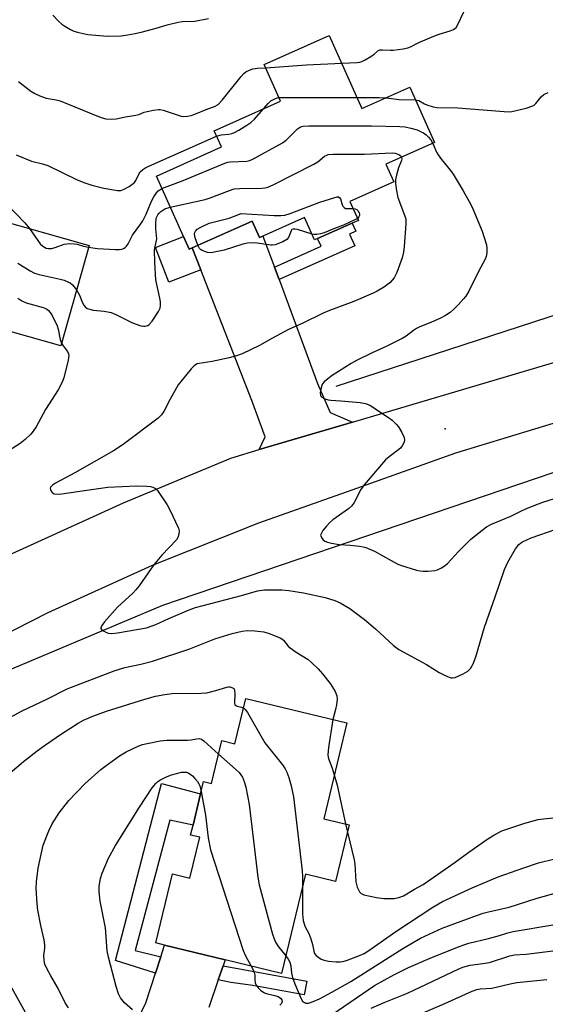
# Model space of a CAD drawing. Units: inches. Extents: x 1303763 to 1309763, y 521449 to 525449.
# Drawn here: x 1305707 to 1305867, y 523430 to 523730 of the extents above; entities that cross this region are included whole.
import ezdxf

# ---------------------------------------------------------------- set-up
doc = ezdxf.new("R2010")
doc.units = ezdxf.units.IN
doc.header["$MEASUREMENT"] = 0
for name, color, linetype in [('BLDG-Footprint', 5, 'Continuous'), ('CULTRL-Pad', 6, 'Continuous'), ('ELEV-Spot Elevation', 7, 'Continuous'), ('HYDRO-Canal', 164, 'Continuous'), ('TRANS-Driveway', 251, 'Continuous'), ('TRANS-Non Street Sidewalk', 7, 'Continuous'), ('TRANS-Road', 130, 'Continuous'), ('Undefined', 1, 'Continuous')]:
    doc.layers.add(name, color=color, linetype=linetype)

msp = doc.modelspace()

# ---------------------------------------------------------------- linework, layer by layer
at = {"layer": 'BLDG-Footprint'}
for points, elevation in [([(1305801.13, 523725.08), (1305811.09, 523702.79), (1305825.64, 523709.28), (1305833.16, 523692.44), (1305818.36, 523685.83), (1305820.74, 523680.48), (1305807.4, 523674.53), (1305809.98, 523668.76), (1305808.14, 523667.94), (1305797.59, 523663.23), (1305796.68, 523662.82), (1305793.64, 523669.64), (1305780.93, 523663.96), (1305779.92, 523663.51), (1305777.67, 523668.55), (1305759.41, 523660.4), (1305758.45, 523659.97), (1305756.71, 523663.87), (1305748.5, 523682.26), (1305768.32, 523691.11), (1305766.11, 523696.05), (1305786.33, 523705.07), (1305781.34, 523716.25)], 407.29), ([(1305652.28, 523684.34), (1305682.08, 523675.96), (1305683.99, 523682.76), (1305701.02, 523677.98), (1305698.61, 523669.41), (1305728, 523661.15), (1305719.41, 523630.59), (1305704.02, 523634.92), (1305702.95, 523631.11), (1305690.76, 523634.53), (1305689.83, 523631.24), (1305684.77, 523632.66), (1305673.93, 523635.71), (1305675.2, 523640.21), (1305665.17, 523643.03), (1305663.73, 523637.89), (1305641.02, 523644.27), (1305642.53, 523649.65), (1305647.91, 523668.78)], 410.14), ([(1305806.5, 523515.7), (1305799.43, 523486.53), (1305807.21, 523484.65), (1305803.04, 523467.42), (1305793.89, 523469.63), (1305786.57, 523439.42), (1305769.45, 523443.57), (1305750.98, 523448.04), (1305748.28, 523448.69), (1305753.37, 523469.7), (1305758.67, 523468.42), (1305761.69, 523480.9), (1305758.93, 523481.57), (1305759.66, 523484.57), (1305761.96, 523494.1), (1305762.88, 523497.88), (1305765.28, 523497.29), (1305768.44, 523510.34), (1305772.36, 523509.39), (1305775.7, 523523.16)], 414.34)]:
    msp.add_lwpolyline(points, close=True, dxfattribs=dict(at, elevation=elevation))
at = {"layer": 'CULTRL-Pad'}
msp.add_lwpolyline([(1305756.71, 523663.87), (1305758.45, 523659.97), (1305759.41, 523660.4), (1305762.02, 523653.72), (1305752.32, 523649.94), (1305748.18, 523660.54)], close=True, dxfattribs=at)
at = {"layer": 'ELEV-Spot Elevation'}
msp.add_point((1305836.43, 523605.26, 405.86), dxfattribs=at)
at = {"layer": 'HYDRO-Canal'}
for points in [[(1305986.56, 523665.91), (1305889.22, 523646.14), (1305803.08, 523618.15)], [(1305722.7, 523402.32), (1305686.04, 523467.99), (1305676.83, 523485.92), (1305675, 523498.4), (1305675.58, 523508.36), (1305677.76, 523514.39), (1305684.97, 523522.26), (1305695.44, 523528.45), (1305750.47, 523551.55), (1305884.82, 523597.24), (1305923.85, 523606.77)]]:
    msp.add_lwpolyline(points, dxfattribs=at)
at = {"layer": 'TRANS-Driveway'}
msp.add_lwpolyline([(1305784.42, 523654.53), (1305785.84, 523650.71), (1305797.55, 523619.07), (1305801.43, 523610.28), (1305808.23, 523607.35), (1305779.78, 523598.93), (1305781.59, 523602.79), (1305777.56, 523613.94), (1305762.02, 523653.72), (1305759.41, 523660.4), (1305777.67, 523668.55), (1305779.92, 523663.51), (1305780.93, 523663.96)], close=True, dxfattribs=at)
msp.add_lwpolyline([(1305738.24, 523415.87), (1305745.29, 523430.45), (1305748.22, 523439.49), (1305749.81, 523444.43), (1305750.98, 523448.04), (1305769.45, 523443.57), (1305768.81, 523441.7), (1305767.35, 523437.46), (1305764.47, 523429.07)], dxfattribs=at)
at = {"layer": 'TRANS-Non Street Sidewalk'}
for points in [[(1305785.84, 523650.71), (1305784.42, 523654.53), (1305798.64, 523660.87), (1305797.59, 523663.23), (1305808.14, 523667.94), (1305809.24, 523665.48), (1305807.27, 523664.6), (1305808.88, 523661)], [(1305749.81, 523444.43), (1305748.22, 523439.49), (1305736.03, 523443.38), (1305750.05, 523497.25), (1305761.96, 523494.1), (1305759.66, 523484.57), (1305752.64, 523486.07), (1305742.01, 523446.42)], [(1305767.35, 523437.46), (1305768.81, 523441.7), (1305794.31, 523437.1), (1305793.49, 523432.89), (1305777.86, 523435.73), (1305771.18, 523436.64)]]:
    msp.add_lwpolyline(points, close=True, dxfattribs=at)
at = {"layer": 'TRANS-Road'}
msp.add_lwpolyline([(1305871.58, 523607.64), (1305839.56, 523597.87), (1305808.04, 523586.59), (1305779.59, 523576.59), (1305747.24, 523563.66), (1305715.5, 523549.28), (1305684.46, 523533.47), (1305665.65, 523524.03), (1305657.34, 523544.11), (1305697.59, 523564.15), (1305738.52, 523582.76), (1305771.2, 523596.39), (1305779.78, 523598.93), (1305808.23, 523607.35), (1305892.77, 523632.37)], dxfattribs=at)
at = {"layer": 'Undefined'}
msp.add_line((1305806.04, 523484.93, 410), (1305806.67, 523482.39, 410), dxfattribs=at)
for points, elevation in [([(1305716.96, 523731.22), (1305718.85, 523729.33), (1305719.73, 523728.55), (1305720.66, 523727.91), (1305722.37, 523726.91), (1305723.4, 523726.43), (1305724.5, 523726.07), (1305726.17, 523725.63), (1305727.59, 523725.39), (1305733.64, 523724.89), (1305737.76, 523725), (1305739.77, 523725.25), (1305742.03, 523725.67), (1305744.27, 523726.2), (1305748.46, 523727.29), (1305751.76, 523728.32), (1305755.11, 523729.13), (1305756.43, 523729.3), (1305760.24, 523729.45), (1305764.33, 523730.24)], 400), ([(1305804.91, 523716.63), (1305809.61, 523716.84), (1305810.47, 523716.97), (1305811.02, 523717.13), (1305812.06, 523717.64), (1305813.81, 523718.7), (1305814.76, 523719.37), (1305815.91, 523720.36), (1305816.55, 523720.67), (1305817.37, 523720.73), (1305819.73, 523720.55), (1305820.63, 523720.58), (1305823.59, 523720.99), (1305825.04, 523721.3), (1305825.83, 523721.61), (1305828.35, 523722.91), (1305832.98, 523724.91), (1305834.63, 523725.51), (1305837.91, 523726.46), (1305838.94, 523726.88), (1305839.74, 523727.52), (1305840.21, 523728.17), (1305842.07, 523732.29)], 402), ([(1305706.5, 523711.01), (1305710.24, 523708.15), (1305711.46, 523707.41), (1305712.97, 523706.64), (1305714.93, 523706.01), (1305718.01, 523705.44), (1305719.2, 523705.12), (1305730.33, 523700.58), (1305731.96, 523699.96), (1305733.08, 523699.68), (1305734.82, 523699.57), (1305736.27, 523699.72), (1305739.13, 523700.32), (1305742.29, 523700.82), (1305743.13, 523701.04), (1305744.81, 523701.7), (1305745.65, 523701.95), (1305747.67, 523702.36), (1305749.11, 523702.53), (1305749.68, 523702.49), (1305750.54, 523702.3), (1305756.05, 523700.54), (1305756.82, 523700.42), (1305757.97, 523700.48), (1305759.1, 523700.72), (1305760.19, 523701.1), (1305764.18, 523702.74), (1305766.18, 523703.42), (1305767.33, 523704.09), (1305768.53, 523705.34), (1305774.26, 523712.6), (1305775.07, 523713.45), (1305775.76, 523713.95), (1305777.02, 523714.63), (1305777.84, 523714.9), (1305779.31, 523715.09), (1305781.78, 523715.26)], 402), ([(1305781.78, 523715.26), (1305794.2, 523716.14), (1305804.91, 523716.63)], 402), ([(1305781.07, 523702.73), (1305782.49, 523704.32), (1305783.36, 523705.13), (1305784.52, 523705.79), (1305785.28, 523706.05), (1305785.85, 523706.14)], 404), ([(1305785.85, 523706.14), (1305787.34, 523706.2), (1305809.57, 523706.19)], 404), ([(1305809.57, 523706.19), (1305816.37, 523706.2), (1305818.56, 523706.12)], 404), ([(1305818.56, 523706.12), (1305822.31, 523705.6), (1305827.34, 523705.48)], 404), ([(1305827.34, 523705.48), (1305828.36, 523705.22), (1305830.08, 523704.23), (1305830.86, 523703.91), (1305832.78, 523703.38), (1305833.9, 523703.16), (1305840.25, 523703.01), (1305854.42, 523701.93), (1305855.87, 523701.86), (1305856.75, 523701.92), (1305861.11, 523702.98), (1305863.07, 523703.63), (1305863.49, 523703.89), (1305864, 523704.35), (1305865.61, 523706.35), (1305866.44, 523707.11), (1305867.73, 523707.75)], 404), ([(1305766.84, 523694.42), (1305768.19, 523694.79), (1305770.56, 523695.04), (1305771.5, 523695.21), (1305772.29, 523695.53), (1305773.56, 523696.24), (1305776.07, 523697.74), (1305777.26, 523698.56), (1305778.32, 523699.6), (1305781.07, 523702.73)], 404), ([(1305750.19, 523678.46), (1305756.69, 523680.95), (1305769.36, 523686.22), (1305770.21, 523686.44), (1305771.07, 523686.55), (1305776, 523686.83), (1305776.82, 523686.98), (1305777.62, 523687.28), (1305786.87, 523692.33), (1305787.99, 523693.21), (1305791.42, 523696.65), (1305792.38, 523697.22), (1305793.19, 523697.46), (1305794.95, 523697.56), (1305813.96, 523697.54), (1305822.57, 523697.36), (1305824.26, 523697.25), (1305825.94, 523696.88), (1305827.87, 523696.29), (1305828.9, 523695.87), (1305829.84, 523695.37), (1305830.66, 523694.83), (1305831.39, 523694.13), (1305832.05, 523693.27), (1305832.64, 523692.2)], 406), ([(1305705.81, 523688.77), (1305710.51, 523686.84), (1305713.78, 523685.99), (1305715.47, 523685.44), (1305724.2, 523681.24), (1305726.37, 523680.32), (1305728.84, 523679.48), (1305732.47, 523678.52), (1305736.61, 523677.81), (1305737.66, 523677.86), (1305738.7, 523678.22), (1305740.23, 523679.06), (1305741.79, 523680.31), (1305742.29, 523680.94), (1305743.16, 523682.84), (1305743.58, 523683.53), (1305744.34, 523684.26), (1305745.24, 523684.86), (1305766.84, 523694.42)], 404), ([(1305832.64, 523692.2), (1305833.8, 523689.56), (1305834.25, 523688.7), (1305835.25, 523687.28), (1305838.01, 523683.98), (1305838.86, 523682.83), (1305841.89, 523677.78), (1305844.22, 523673.62), (1305844.88, 523672.29), (1305847.66, 523665.46), (1305848.97, 523661.31), (1305849.12, 523660.2), (1305849.09, 523658.84), (1305848.91, 523657.77), (1305848.59, 523656.97), (1305846.53, 523653.14), (1305843.59, 523647.23), (1305842.73, 523645.71), (1305842.03, 523644.83), (1305840.5, 523643.15), (1305839.1, 523641.76), (1305837.9, 523640.7), (1305836.51, 523639.78), (1305834.95, 523638.96), (1305832.02, 523637.65), (1305828.72, 523636.34), (1305827.68, 523635.84), (1305826.76, 523635.25), (1305824.55, 523633.48), (1305823.35, 523632.77), (1305818.61, 523630.48), (1305814.16, 523628.46), (1305809.38, 523626.09), (1305807.83, 523625.21), (1305802.06, 523621.53), (1305800.65, 523620.52), (1305799.57, 523619.6), (1305799.05, 523618.96), (1305798.82, 523618.46), (1305798.54, 523617.34), (1305798.4, 523616.2), (1305798.47, 523615.44), (1305798.56, 523615.23), (1305798.86, 523614.9), (1305799.74, 523614.44), (1305800.78, 523614.12), (1305801.57, 523613.99), (1305804.64, 523613.81), (1305810.54, 523613.31), (1305812.14, 523612.99), (1305813.43, 523612.47), (1305819.14, 523608.75), (1305820.26, 523607.87), (1305821.48, 523606.74), (1305822.2, 523605.89), (1305823.2, 523604.14), (1305823.91, 523602.59), (1305824.06, 523601.83), (1305823.96, 523601.32), (1305823.75, 523600.82), (1305823.33, 523600.1), (1305822.81, 523599.42), (1305821.95, 523598.65), (1305819.37, 523596.73), (1305818.27, 523595.79), (1305811.74, 523588.21), (1305810.77, 523586.75), (1305808.76, 523582.86), (1305808, 523581.81), (1305807.02, 523580.96), (1305802.19, 523577.51), (1305801.31, 523576.77), (1305800.31, 523575.67), (1305799.2, 523574.27), (1305798.62, 523573.34), (1305798.51, 523572.87), (1305798.72, 523572.21), (1305799.19, 523571.6), (1305799.81, 523571.08), (1305800.61, 523570.74), (1305801.77, 523570.45), (1305804.14, 523570.02), (1305807.54, 523569.84), (1305810.38, 523569.55), (1305811.5, 523569.35), (1305812.29, 523569.12), (1305814.86, 523568.06), (1305819.93, 523565.14), (1305822.01, 523564.07), (1305823.12, 523563.67), (1305827.67, 523562.28), (1305828.82, 523562), (1305829.69, 523561.92), (1305831.17, 523561.94), (1305833.22, 523562.12), (1305834.04, 523562.33), (1305835.27, 523562.94), (1305836.43, 523563.7), (1305837.08, 523564.27), (1305840.5, 523567.96), (1305844.22, 523571.63), (1305849.04, 523575.42), (1305850.56, 523576.28), (1305856.41, 523578.71), (1305859.61, 523580.3), (1305861.73, 523581.24), (1305866.19, 523582.94), (1305871.66, 523584.67)], 406), ([(1305752.73, 523672.77), (1305763.34, 523675.09), (1305764.9, 523675.63), (1305770.76, 523677.89), (1305772.17, 523678.32), (1305773.9, 523678.46), (1305780.55, 523678.55), (1305781.62, 523678.65), (1305782.42, 523678.83), (1305784.02, 523679.55), (1305796.42, 523685.86), (1305797.68, 523686.62), (1305799.7, 523688.31), (1305800.34, 523688.66), (1305800.83, 523688.8), (1305802.29, 523688.91), (1305811.86, 523688.9), (1305820.31, 523689.28), (1305821.23, 523689.19), (1305822.28, 523688.84), (1305822.89, 523688.39), (1305823.13, 523687.96)], 408), ([(1305823.13, 523687.96), (1305823.21, 523687.44), (1305823.12, 523686.97), (1305822.2, 523684.73), (1305821.58, 523682.53), (1305821.32, 523681.16), (1305821.25, 523680.09), (1305821.45, 523678.34), (1305821.98, 523675.74), (1305824.07, 523670.39), (1305824.42, 523669.09), (1305824.46, 523667.66), (1305823.97, 523660.8), (1305823.72, 523659.05), (1305823.37, 523657.32), (1305821.71, 523652.84), (1305820.9, 523651.27), (1305819.55, 523649.75), (1305818.89, 523649.19), (1305817.95, 523648.56), (1305815.75, 523647.25), (1305814.47, 523646.58), (1305808.56, 523644.01), (1305801.18, 523641.3), (1305799.29, 523640.49), (1305792.84, 523637.38), (1305788.74, 523635.49), (1305783.6, 523632.81), (1305779.86, 523630.68), (1305774.63, 523628.16), (1305772.88, 523627.53), (1305770.64, 523626.94), (1305765.5, 523625.75), (1305761.48, 523625.17), (1305760.94, 523625.02), (1305760.37, 523624.75), (1305759.93, 523624.4), (1305759.12, 523623.55), (1305755.17, 523618.72), (1305752.7, 523614.34), (1305750.75, 523610.51), (1305750.08, 523609.58), (1305749.05, 523608.56), (1305738.34, 523600.54), (1305735.4, 523598.54), (1305723.71, 523591.85), (1305717.82, 523588.73), (1305716.88, 523588.14), (1305716.36, 523587.63), (1305716.2, 523587.25), (1305716.25, 523586.78), (1305716.46, 523586.31), (1305716.78, 523585.89), (1305717.39, 523585.48), (1305718.37, 523585.34), (1305719.68, 523585.46), (1305724.45, 523586.23), (1305733.75, 523587.49), (1305742.44, 523587.92), (1305745.64, 523587.84), (1305746.7, 523587.71), (1305747.46, 523587.52), (1305748.21, 523587.11), (1305748.8, 523586.51), (1305751.76, 523582.1), (1305752.59, 523580.57), (1305755.2, 523575.06), (1305755.41, 523574.25), (1305755.35, 523573.21), (1305755.04, 523572.19), (1305754.6, 523571.48), (1305750.15, 523566.79), (1305748.11, 523564.38), (1305746.89, 523562.78), (1305743.25, 523557.47), (1305742.28, 523556.2), (1305741.32, 523555.23), (1305736.64, 523551), (1305732.67, 523546.51), (1305731.87, 523545.36), (1305731.62, 523544.7), (1305731.63, 523544.5), (1305731.82, 523544.16), (1305732.37, 523543.71), (1305733.06, 523543.32), (1305733.81, 523543.03), (1305734.91, 523542.94), (1305736.63, 523543.16), (1305745.51, 523544.69), (1305748.37, 523545.68), (1305752.29, 523547.52), (1305758.45, 523550.11), (1305760.45, 523550.87), (1305774.36, 523554.48), (1305779.3, 523555.97), (1305781.42, 523556.24), (1305784.4, 523556.29), (1305786.67, 523556.22), (1305788.87, 523556.02), (1305793.32, 523555.29), (1305799.9, 523553.91), (1305802.86, 523553), (1305804.41, 523552.32), (1305807.37, 523550.55), (1305811.83, 523547.21), (1305815.25, 523544.37), (1305820.71, 523539.3), (1305822.32, 523538.1), (1305830.69, 523533.52), (1305834.58, 523531.07), (1305835.57, 523530.53), (1305837.11, 523529.83), (1305838.15, 523529.49), (1305838.67, 523529.43), (1305839.47, 523529.58), (1305841.86, 523530.63), (1305843.36, 523531.48), (1305844.11, 523532.26), (1305844.95, 523533.67), (1305845.75, 523535.84), (1305848.36, 523544.85), (1305851.67, 523554.11), (1305854.44, 523562.42), (1305855.45, 523564.66), (1305857.85, 523568.68), (1305858.83, 523570.02), (1305859.3, 523570.47), (1305859.95, 523570.91), (1305862.64, 523572.04), (1305870.17, 523574.68)], 408), ([(1305700.51, 523676.16), (1305708.45, 523667.99), (1305709.89, 523666.24)], 406), ([(1305727.85, 523660.61), (1305730.6, 523660.19), (1305736.05, 523659.85), (1305737.19, 523659.9), (1305738.01, 523660.02), (1305738.5, 523660.19), (1305738.95, 523660.51), (1305739.35, 523660.91), (1305739.86, 523661.62), (1305741.26, 523664.3), (1305743.49, 523667.31), (1305744.36, 523668.61), (1305745.4, 523670.67), (1305746.99, 523674.61), (1305747.69, 523675.95), (1305748.51, 523677.13), (1305749.07, 523677.76), (1305749.52, 523678.11), (1305750.19, 523678.46)], 406), ([(1305761.11, 523661.16), (1305760.32, 523663.47), (1305760.13, 523664.57), (1305760.19, 523665.07), (1305760.39, 523665.52), (1305760.95, 523666.07), (1305762.19, 523666.8), (1305764.58, 523667.92), (1305770.63, 523669.48), (1305774.27, 523670.84), (1305784.32, 523670.28), (1305786.4, 523670.27), (1305787.56, 523670.37), (1305789.23, 523670.88), (1305798.3, 523674.32), (1305802.49, 523675.66), (1305803.53, 523675.89), (1305803.98, 523675.88), (1305804.3, 523675.67), (1305804.5, 523675.29), (1305805.03, 523673.51), (1305805.29, 523673.05), (1305805.66, 523672.67), (1305806.11, 523672.42), (1305806.58, 523672.33), (1305808.35, 523672.4)], 410), ([(1305724.2, 523647.62), (1305725.13, 523646.03), (1305726.04, 523643.69), (1305726.39, 523642.98), (1305726.83, 523642.39), (1305727.45, 523641.97), (1305728.21, 523641.69), (1305729.29, 523641.44), (1305732.62, 523641.14), (1305734.75, 523640.72), (1305736.2, 523640.11), (1305741.24, 523637.6), (1305743.74, 523636.67), (1305744.58, 523636.52), (1305745.11, 523636.54), (1305745.86, 523636.74), (1305746.3, 523637.02), (1305747.2, 523638.1), (1305749.13, 523641.05), (1305749.64, 523642.06), (1305749.79, 523642.85), (1305749.73, 523643.93), (1305749.56, 523645.03), (1305748.36, 523650.64), (1305747.98, 523655.93), (1305747.97, 523659.76), (1305748.59, 523663.11), (1305748.32, 523666.17), (1305748.31, 523667.86), (1305748.43, 523669.12), (1305748.57, 523669.68), (1305748.93, 523670.45), (1305749.25, 523670.89), (1305749.83, 523671.44), (1305751.12, 523672.27), (1305752.73, 523672.77)], 408), ([(1305808.35, 523672.4), (1305809.04, 523672.31), (1305809.51, 523672.08), (1305809.85, 523671.73), (1305810.21, 523671.1), (1305810.34, 523670.65), (1305810.34, 523670.21), (1305810.15, 523669.83), (1305809.7, 523669.38)], 410), ([(1305809.7, 523669.38), (1305808.89, 523668.9), (1305805.49, 523667.29), (1305802.74, 523666.31), (1305799.56, 523664.98), (1305798.47, 523664.67), (1305797.36, 523664.46), (1305796.52, 523664.42), (1305795.93, 523664.51)], 410), ([(1305709.89, 523666.24), (1305713.11, 523661.64), (1305713.88, 523660.88), (1305714.91, 523660.32), (1305715.65, 523660.16), (1305716.56, 523660.18), (1305717.67, 523660.49), (1305720.42, 523661.48), (1305721.25, 523661.66), (1305722.1, 523661.71), (1305723.52, 523661.66), (1305724.36, 523661.55), (1305726.31, 523660.95), (1305727.85, 523660.61)], 406), ([(1305795.93, 523664.51), (1305791.42, 523665.93), (1305790.62, 523666.11), (1305790.14, 523666.11), (1305789.77, 523665.93), (1305789.5, 523665.58), (1305788.68, 523663.57), (1305788.21, 523662.95), (1305787.04, 523662.27), (1305784.67, 523661.34), (1305783.86, 523661.17), (1305783.3, 523661.16), (1305778.42, 523661.87), (1305776.19, 523661.84), (1305774.77, 523661.52), (1305769.14, 523659.7), (1305766.62, 523659.13), (1305765.21, 523658.92), (1305764.08, 523658.99), (1305763.24, 523659.23), (1305762.44, 523659.57), (1305761.97, 523659.86), (1305761.59, 523660.24), (1305761.11, 523661.16)], 410), ([(1305706.35, 523655.72), (1305710.1, 523653.36), (1305711.4, 523652.69), (1305712.82, 523652.27), (1305719.24, 523650.87), (1305720.38, 523650.54), (1305721.49, 523650.09), (1305722.28, 523649.69), (1305722.97, 523649.17), (1305724.2, 523647.62)], 408), ([(1305706.27, 523645.03), (1305707.5, 523644.21), (1305708.82, 523643.68), (1305714.08, 523642.22), (1305715.05, 523641.8), (1305715.68, 523641.36), (1305716.2, 523640.73), (1305716.64, 523640.01), (1305718.31, 523636.69), (1305718.63, 523635.58), (1305719.18, 523632.48), (1305719.63, 523631.36)], 410), ([(1305719.63, 523631.36), (1305720.12, 523630.57), (1305721.47, 523628.81), (1305721.79, 523628.1), (1305721.86, 523627.59), (1305721.67, 523626.19), (1305720.31, 523620.82), (1305719.77, 523619.49), (1305718.58, 523617.17), (1305714.73, 523611.2), (1305711.88, 523605.91), (1305711, 523604.59), (1305710.25, 523603.7), (1305708.57, 523602.02), (1305707.06, 523600.85), (1305699.42, 523596)], 410), ([(1305701.61, 523516.18), (1305707.62, 523519.42), (1305715.14, 523522.92), (1305721.37, 523526.09), (1305735.6, 523531.6), (1305738.87, 523532.58), (1305743.72, 523533.61), (1305747.36, 523534.56), (1305758.71, 523538.23), (1305766.31, 523541.36), (1305771.53, 523542.94), (1305774.66, 523543.69), (1305776.11, 523543.88), (1305778.49, 523543.78), (1305781.16, 523543.49), (1305782.86, 523542.96), (1305786.18, 523541.65), (1305786.68, 523541.35), (1305787.23, 523540.87), (1305788.65, 523539.12), (1305789.24, 523538.55), (1305791.01, 523537.28), (1305794.7, 523534.99), (1305795.82, 523534.04), (1305797.73, 523532.2), (1305799.08, 523530.68), (1305801.4, 523527.73), (1305802.9, 523525.29), (1305803.41, 523524), (1305803.56, 523522.91), (1305803.36, 523521.2), (1305803.06, 523519.77), (1305802.18, 523516.75)], 410), ([(1305704, 523500.52), (1305708.02, 523503.91), (1305712.22, 523507.23), (1305714.69, 523509.03), (1305719.62, 523512.43), (1305724.68, 523515.64), (1305726.28, 523516.56), (1305729.17, 523517.75), (1305733.31, 523519.26), (1305744.99, 523522.93), (1305748.22, 523523.83), (1305751.03, 523524.38), (1305753.33, 523524.66), (1305762.15, 523524.8), (1305763.87, 523524.91), (1305766.63, 523525.55), (1305769.92, 523526.64), (1305770.46, 523526.69), (1305770.97, 523526.65), (1305771.45, 523526.52), (1305771.86, 523526.31), (1305772.03, 523526.16), (1305772.24, 523525.74), (1305772.39, 523524.36), (1305772.25, 523521.82), (1305772.43, 523521.18), (1305772.64, 523520.99), (1305773.08, 523520.8), (1305774.42, 523520.49), (1305775, 523520.27)], 412), ([(1305775, 523520.27), (1305775.57, 523519.83), (1305776.23, 523518.9), (1305781.54, 523509.67), (1305786.87, 523502.94), (1305787.73, 523501.74), (1305788.26, 523500.72), (1305788.85, 523499.1), (1305789.57, 523496.6), (1305790.22, 523493.18), (1305792.89, 523470.66), (1305792.97, 523468.88), (1305792.96, 523465.82)], 412), ([(1305802.18, 523516.75), (1305800.89, 523508.23), (1305800.72, 523506.04), (1305800.79, 523505.27), (1305800.96, 523504.54), (1305801.87, 523502.25), (1305802.67, 523499.9)], 410), ([(1305721.75, 523428.89), (1305720.71, 523430.48), (1305718.59, 523434.87), (1305716.32, 523438.72), (1305715.27, 523440.73), (1305714.57, 523442.27), (1305714.31, 523443.32), (1305714.22, 523444.92), (1305714.54, 523447.08), (1305714.57, 523448.17), (1305714.32, 523449.63), (1305713.33, 523454.01), (1305712.4, 523458.71), (1305712.17, 523460.64), (1305711.92, 523465.28), (1305712.01, 523467.34), (1305712.47, 523471.45), (1305714.06, 523478.5), (1305715.73, 523482.88), (1305716.73, 523484.97), (1305718.89, 523488.33), (1305721.87, 523492.05), (1305726.81, 523497.25), (1305731.63, 523501.54), (1305732.78, 523502.44), (1305737.31, 523505.66), (1305739.28, 523506.89), (1305742.95, 523508.6), (1305744.29, 523509.13), (1305745.7, 523509.48), (1305749.69, 523510.25), (1305751.72, 523510.48), (1305757.99, 523510.44), (1305759.13, 523510.54), (1305760.71, 523510.88), (1305761.48, 523510.94), (1305762.22, 523510.76), (1305762.92, 523510.3), (1305767.44, 523506.23)], 414), ([(1305767.44, 523506.23), (1305772.62, 523501.6), (1305773.67, 523500.56), (1305774.67, 523499.19), (1305775.34, 523497.57), (1305775.72, 523496.17), (1305776.75, 523490.82), (1305779.41, 523468.69), (1305779.76, 523466.37), (1305783.88, 523451.39), (1305784.33, 523449.97), (1305784.81, 523448.96), (1305785.67, 523447.55), (1305787.88, 523444.82)], 414), ([(1305741.21, 523428.32), (1305738.81, 523430.51), (1305737.62, 523431.94), (1305736.98, 523433.18), (1305736.25, 523435.42), (1305733.93, 523444.32), (1305733.49, 523446.33), (1305733.02, 523453.3), (1305731.43, 523461.45), (1305731.12, 523464.3), (1305731.09, 523466.01), (1305731.5, 523468.33), (1305732.02, 523470), (1305733.95, 523474.48), (1305736.01, 523478.42), (1305743.36, 523490.01), (1305747.25, 523495.94), (1305748.3, 523497.23), (1305748.87, 523497.76), (1305749.54, 523498.23), (1305751.81, 523499.42), (1305753.14, 523499.93), (1305756.15, 523500.69), (1305756.95, 523500.75), (1305757.71, 523500.67), (1305758.39, 523500.36), (1305759.45, 523499.56), (1305760.25, 523498.77), (1305760.97, 523497.88), (1305761.43, 523497.16), (1305761.7, 523496.56), (1305762.13, 523494.78)], 416), ([(1305802.67, 523499.9), (1305803.58, 523496.74), (1305806.04, 523484.93)], 410), ([(1305762.13, 523494.78), (1305763.4, 523487.58), (1305764.27, 523480.75), (1305765, 523477.1), (1305774.93, 523446.39), (1305775.63, 523444.78), (1305777.38, 523441.64)], 416), ([(1305806.67, 523482.39), (1305808.75, 523473.97), (1305808.89, 523472.83), (1305809.2, 523467.32), (1305809.67, 523465.72), (1305810.35, 523464.24), (1305810.88, 523463.71), (1305811.61, 523463.4), (1305815.52, 523462.52), (1305817.79, 523462.28), (1305820.91, 523462.26), (1305822.34, 523462.54), (1305823.69, 523463.03), (1305827.12, 523465.11), (1305829.76, 523466.51), (1305839.46, 523473.34), (1305843.58, 523476.37), (1305849.05, 523480.17), (1305851.23, 523481.53), (1305853.65, 523482.83), (1305855.5, 523483.5), (1305860.62, 523485.15), (1305864.73, 523486.26), (1305866.4, 523486.51), (1305872.38, 523487.06)], 410), ([(1305792.96, 523465.82), (1305792.96, 523457.6), (1305793.2, 523455.54), (1305793.65, 523453.84), (1305794.91, 523451.55), (1305795.56, 523449.93), (1305796.05, 523448.23), (1305796.4, 523446.21), (1305796.64, 523445.51), (1305797.12, 523444.9), (1305797.95, 523444.22), (1305798.65, 523443.79), (1305799.55, 523443.44), (1305800.93, 523443.18), (1305803.27, 523442.93), (1305804.43, 523442.91), (1305805.29, 523443.06), (1305806.41, 523443.38), (1305810.33, 523444.84), (1305811.79, 523445.53), (1305813.2, 523446.44), (1305821.41, 523452.23), (1305832.61, 523459.64), (1305835.65, 523461.36), (1305844.6, 523465.52), (1305852.53, 523468.79), (1305860.33, 523471.59), (1305864.8, 523473.09), (1305879.76, 523476.8)], 412), ([(1305787.88, 523444.82), (1305788.66, 523443.8), (1305789.16, 523442.8), (1305789.42, 523441.69), (1305789.64, 523439.53), (1305789.98, 523438.15), (1305790.63, 523436.27), (1305792.54, 523431.66), (1305792.97, 523430.96), (1305793.57, 523430.52), (1305794.03, 523430.36), (1305794.85, 523430.4), (1305796.26, 523430.82), (1305798.16, 523431.71), (1305801.92, 523433.71), (1305807.71, 523436.94), (1305823.52, 523447.01), (1305828.93, 523450.19), (1305835.48, 523453.22), (1305845.14, 523456.8), (1305847.94, 523457.74), (1305849.61, 523458.19), (1305855.91, 523459.59), (1305864.41, 523462.29), (1305870.57, 523464.02)], 414), ([(1305802.01, 523426.92), (1305814.91, 523435.74), (1305820.76, 523439.02), (1305825.21, 523441.2), (1305831.86, 523444.08), (1305840.16, 523447.46), (1305842.05, 523448.17), (1305843.6, 523448.65), (1305849.58, 523450.09), (1305852.95, 523451), (1305855.53, 523451.81), (1305857.11, 523452.19), (1305869.15, 523454.18)], 416), ([(1305813.84, 523428.8), (1305817.86, 523430.6), (1305824.99, 523433.38), (1305840.33, 523440.71), (1305841.8, 523441.34), (1305842.86, 523441.68), (1305843.98, 523441.92), (1305847.92, 523442.4), (1305849.92, 523442.77), (1305856.13, 523444.77), (1305857.55, 523445.12), (1305861.08, 523445.3), (1305874.08, 523446.88)], 418), ([(1305777.38, 523441.64), (1305778, 523440.49), (1305778.3, 523439.69), (1305778.42, 523438.89), (1305778.43, 523437.36), (1305778.57, 523436.6), (1305778.87, 523435.89), (1305779.52, 523435.01), (1305780.3, 523434.25), (1305781.39, 523433.55), (1305782.37, 523433.19), (1305784.52, 523432.72), (1305785.56, 523432.39), (1305786.33, 523431.89), (1305786.67, 523431.36), (1305786.74, 523430.89), (1305786.56, 523430.27), (1305786.11, 523429.72)], 416), ([(1305829.22, 523427.18), (1305836.35, 523430.28), (1305844.67, 523434.04), (1305846.04, 523434.56), (1305847.05, 523434.73), (1305850.65, 523434.94), (1305856.2, 523436.28), (1305858.26, 523436.67), (1305867.33, 523437.52)], 420)]:
    msp.add_lwpolyline(points, dxfattribs=dict(at, elevation=elevation))

doc.saveas('drawing.dxf')
